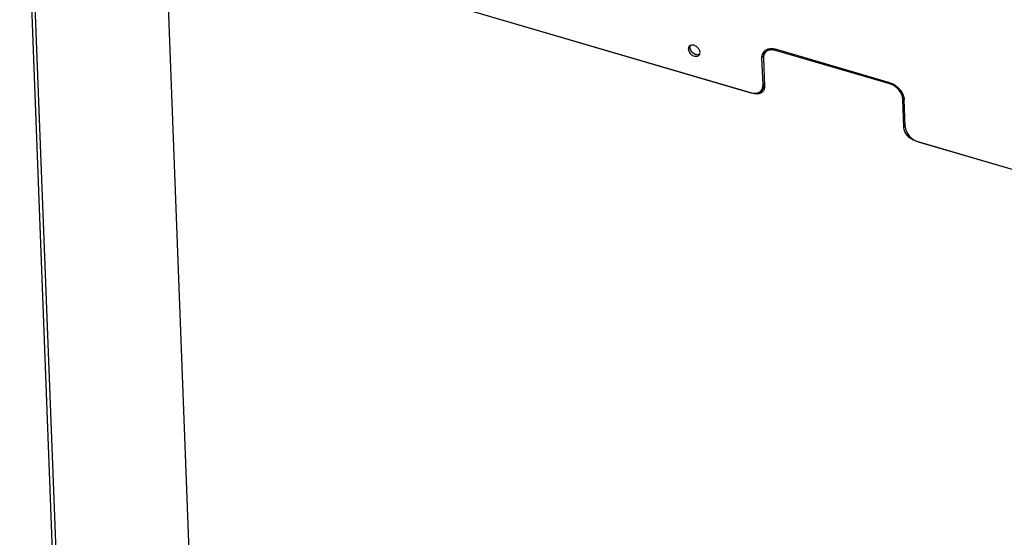
# Model space of a CAD drawing. Units: millimetres. Extents: x 0 to 4200, y 0 to 2970.
# Drawn here: x 2770 to 3081, y 964 to 1128 of the extents above; entities that cross this region are included whole.
import ezdxf

# ---------------------------------------------------------------- set-up
doc = ezdxf.new("R2010")
doc.units = ezdxf.units.MM
doc.header["$LTSCALE"] = 231
for name, color, linetype in [('INCA031-08500000TEKEN', 7, 'CONTINUOUS'), ('INCA570-08509000TEKEN', 7, 'CONTINUOUS'), ('INCA571-08509050TEKEN', 7, 'CONTINUOUS'), ('INCA573-08500050TEKEN', 7, 'CONTINUOUS')]:
    doc.layers.add(name, color=color, linetype=linetype)

msp = doc.modelspace()

# ---------------------------------------------------------------- linework, layer by layer
at = {"layer": 'INCA031-08500000TEKEN', "color": 5, "linetype": 'Continuous'}
for points in [[(2981.53, 1118.82), (2981.53, 1119.02), (2981.56, 1119.22), (2981.64, 1119.41)], [(2981.74, 1118.03), (2981.62, 1118.28), (2981.54, 1118.55), (2981.53, 1118.82)], [(2982.29, 1117.28), (2982.07, 1117.49), (2981.88, 1117.75), (2981.74, 1118.03)], [(2983.05, 1116.73), (2982.77, 1116.87), (2982.51, 1117.06), (2982.29, 1117.28)], [(2983.88, 1116.5), (2983.59, 1116.52), (2983.31, 1116.61), (2983.05, 1116.73)], [(2984.45, 1116.56), (2984.26, 1116.51), (2984.07, 1116.49), (2983.88, 1116.5)]]:
    msp.add_open_spline(points, degree=3, dxfattribs=at)
msp.add_open_spline([(2984.61, 1116.63), (2984.58, 1116.62), (2984.53, 1116.59), (2984.47, 1116.57), (2984.45, 1116.56)], degree=3, knots=[0, 0, 0, 0, 0.495815, 1, 1, 1, 1], dxfattribs=at)
at = {"layer": 'INCA570-08509000TEKEN', "color": 5, "linetype": 'Continuous'}
for p, q in [((2838.22, 581.4), (2816.33, 1154.61)), ((2820.58, 1157.36), (3001.67, 1104.25)), ((3005.81, 1117.73), (3005.34, 1117.2)), ((3008.83, 1118.14), (3008.54, 1117.83)), ((3044.59, 1107.26), (3008.54, 1117.83)), ((3004.73, 1115.35), (3005.07, 1106.45)), ((3044.86, 1107.56), (3044.59, 1107.26)), ((3001.67, 1104.25), (3001.75, 1104.34)), ((3049.06, 1102.88), (3048.68, 1102.46)), ((3049.02, 1093.56), (3048.68, 1102.46)), ((3049.02, 1093.56), (3049.44, 1094.03)), ((3052.66, 1089.3), (3052.72, 1089.37)), ((3052.66, 1089.3), (3225.85, 1038.51))]:
    msp.add_line(p, q, dxfattribs=at)
for centre, radius, start, end in [((3003.45, 1106.77), 2.11, 298.8466, 302.978), ((3003.04, 1106.15), 2, 318.0778, 328.3864), ((3003.48, 1106.72), 2.05, 302.9814, 307.7474)]:
    msp.add_arc(centre, radius, start, end, dxfattribs=at)
msp.add_open_spline([(3005.86, 1117.63), (3005.67, 1117.51), (3005.49, 1117.36), (3005.34, 1117.2)], degree=3, dxfattribs=at)
for points, knots in [([(3005.81, 1117.73), (3005.89, 1117.81), (3006.22, 1118.13), (3006.65, 1118.34), (3006.99, 1118.43)], [0, 0, 0, 0, 0.244578, 1, 1, 1, 1]), ([(3008.54, 1117.83), (3008.08, 1117.96), (3007.15, 1118.1), (3006.23, 1117.85), (3005.86, 1117.63)], [0, 0, 0, 0, 0.53308, 1, 1, 1, 1]), ([(3004.83, 1116.25), (3004.81, 1116.18), (3004.74, 1115.88), (3004.72, 1115.58), (3004.73, 1115.35)], [0, 0, 0, 0, 0.242242, 1, 1, 1, 1]), ([(3005.34, 1117.2), (3005.16, 1117), (3004.96, 1116.68), (3004.85, 1116.34), (3004.83, 1116.25)], [0, 0, 0, 0, 0.74324, 1, 1, 1, 1]), ([(3005.07, 1106.45), (3005.07, 1106.33), (3005.06, 1105.86), (3004.92, 1105.39), (3004.74, 1105.1)], [0, 0, 0, 0, 0.265372, 1, 1, 1, 1]), ([(3048.68, 1102.46), (3048.64, 1103.51), (3047.59, 1105.64), (3045.68, 1106.94), (3044.59, 1107.26)], [0, 0, 0, 0, 0.482104, 1, 1, 1, 1]), ([(3004.52, 1104.81), (3004.21, 1104.47), (3003.24, 1103.98), (3002.2, 1104.1), (3001.67, 1104.25)], [0, 0, 0, 0, 0.460428, 1, 1, 1, 1]), ([(3003.32, 1104.62), (3003.42, 1104.63), (3003.82, 1104.66), (3004.21, 1104.78), (3004.47, 1104.92)], [0, 0, 0, 0, 0.263412, 1, 1, 1, 1]), ([(3052.66, 1089.3), (3051.69, 1089.58), (3050, 1090.74), (3049.06, 1092.62), (3049.02, 1093.56)], [0, 0, 0, 0, 0.517896, 1, 1, 1, 1])]:
    msp.add_open_spline(points, degree=3, knots=knots, dxfattribs=at)
at = {"layer": 'INCA571-08509050TEKEN', "color": 5, "linetype": 'Continuous'}
for p, q in [((2820.58, 1157.36), (3000.79, 1104.51)), ((3044.57, 1107.66), (3008.53, 1118.23)), ((3004.29, 1115.48), (3004.76, 1116.01)), ((3004.61, 1106.99), (3004.29, 1115.48)), ((3004.48, 1105.67), (3004, 1105.14)), ((3005.03, 1107.45), (3004.61, 1106.99)), ((3049.45, 1093.84), (3049.12, 1102.33)), ((3053.54, 1089.04), (3224.97, 1038.77))]:
    msp.add_line(p, q, dxfattribs=at)
for centre, radius, start, end in [((3006.81, 1115.87), 2.48, 130.1716, 138.0316), ((3007.38, 1116.34), 2.59, 147.4561, 156.9825), ((3002.36, 1107.34), 2.72, 344.5785, 351.3147)]:
    msp.add_arc(centre, radius, start, end, dxfattribs=at)
for points, knots in [([(2981.34, 1119.16), (2981.29, 1119.1), (2981.11, 1118.85), (2981.05, 1118.53), (2981.06, 1118.29)], [0, 0, 0, 0, 0.24005, 1, 1, 1, 1]), ([(2981.06, 1118.29), (2981.07, 1117.9), (2981.41, 1117.08), (2982.2, 1116.36), (2982.98, 1116.02), (2983.55, 1115.94), (2984.08, 1116.04), (2984.36, 1116.23), (2984.46, 1116.35)], [0, 0, 0, 0, 0.252225, 0.532015, 0.666508, 0.789351, 0.899151, 1, 1, 1, 1]), ([(2981.62, 1119.38), (2981.61, 1119.33), (2981.55, 1119.16), (2981.53, 1118.96), (2981.53, 1118.82)], [0, 0, 0, 0, 0.240475, 1, 1, 1, 1]), ([(2981.53, 1118.82), (2981.55, 1118.47), (2981.75, 1117.92), (2982.21, 1117.33), (2982.81, 1116.82), (2983.64, 1116.44), (2984.38, 1116.5), (2984.66, 1116.65)], [0, 0, 0, 0, 0.245852, 0.382701, 0.521739, 0.78263, 1, 1, 1, 1]), ([(2984.75, 1117.21), (2984.74, 1117.56), (2984.53, 1118.11), (2984.07, 1118.7), (2983.48, 1119.21), (2982.64, 1119.59), (2981.9, 1119.53), (2981.62, 1119.38)], [0, 0, 0, 0, 0.245852, 0.382701, 0.521739, 0.78263, 1, 1, 1, 1]), ([(3004.29, 1115.48), (3004.27, 1115.86), (3004.36, 1116.61), (3004.73, 1117.27), (3004.96, 1117.53)], [0, 0, 0, 0, 0.519233, 1, 1, 1, 1]), ([(3005.21, 1117.77), (3005.33, 1117.87), (3005.85, 1118.23), (3006.5, 1118.4), (3006.99, 1118.43)], [0, 0, 0, 0, 0.238969, 1, 1, 1, 1]), ([(3006.99, 1118.43), (3007.11, 1118.43), (3007.63, 1118.43), (3008.15, 1118.34), (3008.53, 1118.23)], [0, 0, 0, 0, 0.239023, 1, 1, 1, 1]), ([(2984.66, 1116.66), (2984.67, 1116.7), (2984.74, 1116.88), (2984.75, 1117.07), (2984.75, 1117.21)], [0, 0, 0, 0, 0.240475, 1, 1, 1, 1]), ([(3004.99, 1117.36), (3004.95, 1117.25), (3004.8, 1116.82), (3004.75, 1116.35), (3004.76, 1116.01)], [0, 0, 0, 0, 0.240361, 1, 1, 1, 1]), ([(3004.37, 1105.71), (3004.42, 1105.8), (3004.58, 1106.21), (3004.62, 1106.66), (3004.61, 1106.99)], [0, 0, 0, 0, 0.240061, 1, 1, 1, 1]), ([(3044.57, 1107.66), (3045.67, 1107.34), (3047.63, 1106.07), (3048.84, 1104.03), (3049.05, 1102.96)], [0, 0, 0, 0, 0.509655, 1, 1, 1, 1]), ([(3000.79, 1104.51), (3001.23, 1104.38), (3002.09, 1104.25), (3002.96, 1104.44), (3003.32, 1104.62)], [0, 0, 0, 0, 0.53087, 1, 1, 1, 1]), ([(3049.45, 1093.84), (3049.49, 1092.78), (3050.54, 1090.66), (3052.45, 1089.36), (3053.54, 1089.04)], [0, 0, 0, 0, 0.482104, 1, 1, 1, 1])]:
    msp.add_open_spline(points, degree=3, knots=knots, dxfattribs=at)
for points in [[(2981.62, 1119.38), (2981.52, 1119.32), (2981.42, 1119.24), (2981.34, 1119.16)], [(2984.46, 1116.35), (2984.55, 1116.44), (2984.61, 1116.54), (2984.66, 1116.66)], [(3003.32, 1104.62), (3003.57, 1104.75), (3003.81, 1104.93), (3004, 1105.14)], [(3004, 1105.14), (3004.15, 1105.31), (3004.28, 1105.5), (3004.37, 1105.71)], [(3004.84, 1106.21), (3004.75, 1106.02), (3004.62, 1105.83), (3004.48, 1105.67)], [(3004.99, 1106.61), (3004.95, 1106.48), (3004.9, 1106.34), (3004.84, 1106.21)], [(3049.05, 1102.96), (3049.09, 1102.75), (3049.11, 1102.54), (3049.12, 1102.33)]]:
    msp.add_open_spline(points, degree=3, dxfattribs=at)
at = {"layer": 'INCA573-08500050TEKEN', "color": 5, "linetype": 'Continuous'}
for p, q in [((2794.73, 591.5), (2770.3, 1231.27)), ((2771.32, 1230.83), (2795.78, 590.52))]:
    msp.add_line(p, q, dxfattribs=at)

doc.saveas('drawing.dxf')
